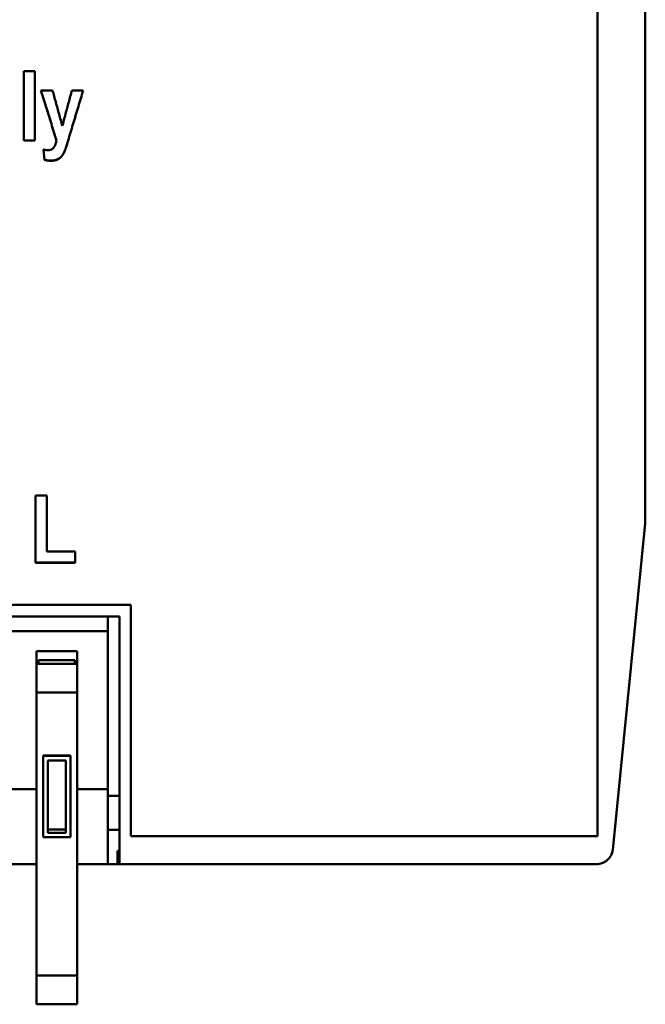
# Model space of a CAD drawing. Units: millimetres. Extents: x 35 to 252, y 76 to 163.
# Drawn here: x 80 to 107, y 76 to 120 of the extents above; entities that cross this region are included whole.
import ezdxf

# ---------------------------------------------------------------- set-up
doc = ezdxf.new("R2010")
doc.units = ezdxf.units.MM
doc.layers.add('Visible (ISO)', color=7, linetype='Continuous', lineweight=50)

msp = doc.modelspace()

# ---------------------------------------------------------------- linework, layer by layer
at = {"layer": 'Visible (ISO)'}
for p, q in [((104.974, 83.72), (104.974, 154.362)), ((107.074, 101.452), (107.074, 136.925)), ((79.713, 117.396), (80.194, 117.396)), ((79.713, 117.396), (79.713, 114.348)), ((80.194, 114.348), (80.194, 117.396)), ((80.458, 116.555), (80.969, 116.555)), ((81.822, 116.555), (82.319, 116.555)), ((80.194, 114.353), (79.713, 114.353)), ((80.194, 114.348), (79.713, 114.348)), ((81.147, 114.346), (81.147, 114.341)), ((81.682, 114.436), (81.558, 114.023)), ((81.682, 114.431), (81.558, 114.018)), ((81.558, 114.023), (81.558, 114.018)), ((80.617, 113.491), (80.574, 113.947)), ((80.617, 113.497), (80.575, 113.947)), ((80.617, 113.497), (80.617, 113.491)), ((107.074, 101.452), (107.074, 97.491)), ((80.214, 98.712), (80.718, 98.712)), ((80.214, 98.712), (80.214, 95.751)), ((80.718, 96.255), (80.718, 98.712)), ((107.074, 97.491), (105.64, 83.122)), ((80.718, 96.255), (81.973, 96.255)), ((81.973, 95.751), (81.973, 96.255)), ((81.973, 95.773), (80.214, 95.773)), ((81.973, 95.751), (80.214, 95.751)), ((84.424, 93.905), (57.224, 93.905)), ((84.424, 93.905), (84.424, 83.72)), ((83.924, 93.391), (57.724, 93.391)), ((83.399, 92.741), (83.399, 93.391)), ((83.924, 82.757), (83.924, 93.391)), ((83.399, 92.741), (58.249, 92.741)), ((83.399, 85.791), (83.399, 92.741)), ((80.259, 91.302), (80.259, 91.859)), ((82.059, 91.859), (80.259, 91.859)), ((82.059, 91.859), (82.059, 91.302)), ((80.259, 91.155), (80.259, 91.302)), ((80.259, 91.302), (82.059, 91.302)), ((80.259, 90.049), (80.259, 91.155)), ((80.359, 91.47), (80.359, 91.302)), ((80.359, 91.47), (81.959, 91.47)), ((81.959, 91.302), (81.959, 91.47)), ((82.059, 91.302), (82.059, 91.155)), ((82.059, 90.049), (82.059, 91.155)), ((80.259, 77.577), (80.259, 90.049)), ((82.059, 90.049), (80.259, 90.049)), ((82.059, 77.577), (82.059, 90.049)), ((81.759, 87.263), (80.559, 87.263)), ((80.559, 87.263), (80.559, 87.254)), ((80.559, 87.254), (80.559, 83.669)), ((81.759, 87.254), (80.559, 87.254)), ((81.759, 87.263), (81.759, 87.254)), ((81.759, 83.669), (81.759, 87.254)), ((80.759, 87.055), (80.759, 83.869)), ((81.559, 87.055), (80.759, 87.055)), ((81.559, 83.869), (81.559, 87.055)), ((77.019, 85.791), (80.259, 85.791)), ((82.059, 85.791), (83.399, 85.791)), ((83.399, 85.791), (83.399, 82.491)), ((83.399, 85.491), (83.924, 85.491)), ((81.759, 83.669), (80.559, 83.669)), ((81.559, 84.016), (80.759, 84.016)), ((80.759, 83.869), (81.559, 83.869)), ((83.399, 83.991), (83.924, 83.991)), ((104.974, 83.72), (84.424, 83.72)), ((83.824, 83.076), (83.824, 82.491)), ((83.924, 83.076), (83.824, 83.076)), ((80.259, 82.491), (71.979, 82.491)), ((83.399, 82.491), (82.059, 82.491)), ((83.824, 82.491), (83.399, 82.491)), ((83.824, 82.491), (83.924, 82.491)), ((83.924, 82.491), (83.924, 82.757)), ((104.943, 82.491), (83.924, 82.491)), ((80.259, 77.577), (82.059, 77.577)), ((80.259, 77.577), (80.259, 76.315)), ((82.059, 76.315), (82.059, 77.577)), ((82.059, 76.315), (80.259, 76.315))]:
    msp.add_line(p, q, dxfattribs=at)
at = {"layer": 'Visible (ISO)', "flags": 128}
for points in [[(81.147, 114.341), (81.118, 114.433), (81.09, 114.525), (81.061, 114.618), (81.032, 114.71), (81.003, 114.802), (80.975, 114.894), (80.946, 114.986), (80.917, 115.079), (80.888, 115.171), (80.86, 115.263), (80.831, 115.355), (80.802, 115.448), (80.774, 115.54), (80.745, 115.632), (80.716, 115.724), (80.687, 115.817), (80.659, 115.909), (80.63, 116.001), (80.601, 116.093), (80.572, 116.186), (80.544, 116.278), (80.515, 116.37), (80.486, 116.462), (80.458, 116.555)], [(81.147, 114.346), (81.118, 114.438), (81.09, 114.53), (81.061, 114.622), (81.032, 114.714), (81.004, 114.806), (80.975, 114.898), (80.946, 114.99), (80.917, 115.082), (80.889, 115.174), (80.86, 115.266), (80.831, 115.358), (80.803, 115.45), (80.774, 115.542), (80.745, 115.634), (80.717, 115.726), (80.688, 115.818), (80.659, 115.91), (80.631, 116.002), (80.602, 116.094), (80.573, 116.186), (80.545, 116.279), (80.516, 116.371), (80.487, 116.463), (80.459, 116.555)], [(80.969, 116.555), (80.987, 116.489), (81.005, 116.424), (81.023, 116.359), (81.041, 116.293), (81.059, 116.228), (81.077, 116.163), (81.095, 116.097), (81.113, 116.032), (81.131, 115.967), (81.149, 115.901), (81.167, 115.836), (81.185, 115.771), (81.203, 115.705), (81.221, 115.64), (81.239, 115.575), (81.257, 115.509), (81.275, 115.444), (81.293, 115.379), (81.311, 115.313), (81.329, 115.248), (81.347, 115.183), (81.365, 115.117), (81.383, 115.052), (81.401, 114.987)], [(81.401, 114.987), (81.419, 115.052), (81.436, 115.117), (81.454, 115.183), (81.471, 115.248), (81.489, 115.313), (81.507, 115.379), (81.524, 115.444), (81.542, 115.509), (81.559, 115.575), (81.577, 115.64), (81.594, 115.705), (81.612, 115.771), (81.629, 115.836), (81.647, 115.901), (81.664, 115.967), (81.682, 116.032), (81.699, 116.097), (81.717, 116.163), (81.734, 116.228), (81.752, 116.293), (81.77, 116.359), (81.787, 116.424), (81.805, 116.489), (81.822, 116.555)], [(82.318, 116.555), (82.292, 116.466), (82.265, 116.378), (82.239, 116.29), (82.212, 116.202), (82.185, 116.113), (82.159, 116.025), (82.132, 115.937), (82.106, 115.848), (82.079, 115.76), (82.053, 115.672), (82.026, 115.584), (82, 115.495), (81.973, 115.407), (81.947, 115.319), (81.92, 115.23), (81.894, 115.142), (81.867, 115.054), (81.841, 114.966), (81.814, 114.877), (81.788, 114.789), (81.761, 114.701), (81.735, 114.613), (81.708, 114.524), (81.682, 114.436)], [(82.319, 116.555), (82.292, 116.466), (82.266, 116.378), (82.239, 116.289), (82.213, 116.201), (82.186, 116.112), (82.16, 116.024), (82.133, 115.935), (82.107, 115.847), (82.08, 115.758), (82.053, 115.67), (82.027, 115.581), (82, 115.493), (81.974, 115.404), (81.947, 115.316), (81.921, 115.227), (81.894, 115.139), (81.868, 115.05), (81.841, 114.962), (81.815, 114.873), (81.788, 114.785), (81.761, 114.697), (81.735, 114.608), (81.708, 114.52), (81.682, 114.431)], [(80.776, 113.921), (80.798, 113.921), (80.82, 113.923), (80.841, 113.926), (80.861, 113.931), (80.881, 113.936), (80.9, 113.943), (80.918, 113.952), (80.936, 113.961), (80.953, 113.972), (80.97, 113.983), (80.986, 113.997), (81.001, 114.011), (81.015, 114.027), (81.03, 114.045), (81.043, 114.065), (81.057, 114.088), (81.069, 114.112), (81.082, 114.139), (81.094, 114.167), (81.105, 114.198), (81.116, 114.23), (81.127, 114.265), (81.137, 114.302), (81.147, 114.341)], [(81.558, 114.023), (81.538, 113.968), (81.518, 113.916), (81.498, 113.868), (81.478, 113.824), (81.458, 113.784), (81.438, 113.747), (81.418, 113.714), (81.398, 113.686), (81.377, 113.659), (81.355, 113.635), (81.332, 113.612), (81.307, 113.59), (81.281, 113.57), (81.254, 113.552), (81.225, 113.535), (81.195, 113.52), (81.163, 113.506), (81.129, 113.494), (81.094, 113.484), (81.057, 113.476), (81.018, 113.47), (80.977, 113.465), (80.935, 113.462), (80.89, 113.461)], [(81.558, 114.018), (81.538, 113.962), (81.518, 113.911), (81.498, 113.863), (81.478, 113.818), (81.458, 113.778), (81.438, 113.742), (81.418, 113.709), (81.398, 113.68), (81.377, 113.654), (81.355, 113.629), (81.332, 113.606), (81.307, 113.584), (81.281, 113.564), (81.254, 113.546), (81.225, 113.529), (81.195, 113.514), (81.163, 113.5), (81.129, 113.488), (81.094, 113.478), (81.057, 113.47), (81.018, 113.464), (80.977, 113.459), (80.935, 113.457), (80.89, 113.456)], [(80.574, 113.947), (80.583, 113.945), (80.593, 113.943), (80.602, 113.941), (80.611, 113.939), (80.62, 113.937), (80.629, 113.936), (80.637, 113.934), (80.646, 113.932), (80.655, 113.931), (80.663, 113.93), (80.672, 113.928), (80.68, 113.927), (80.689, 113.926), (80.697, 113.925), (80.705, 113.924), (80.714, 113.924), (80.722, 113.923), (80.73, 113.922), (80.738, 113.922), (80.745, 113.922), (80.753, 113.921), (80.761, 113.921), (80.769, 113.921), (80.776, 113.921)], [(80.89, 113.461), (80.879, 113.462), (80.867, 113.462), (80.855, 113.462), (80.844, 113.462), (80.832, 113.463), (80.821, 113.464), (80.809, 113.464), (80.798, 113.465), (80.786, 113.466), (80.775, 113.468), (80.763, 113.469), (80.752, 113.47), (80.74, 113.472), (80.729, 113.474), (80.718, 113.475), (80.706, 113.477), (80.695, 113.479), (80.684, 113.481), (80.673, 113.484), (80.661, 113.486), (80.65, 113.489), (80.639, 113.491), (80.628, 113.494), (80.617, 113.497)], [(80.89, 113.456), (80.879, 113.456), (80.867, 113.456), (80.855, 113.456), (80.844, 113.457), (80.832, 113.457), (80.821, 113.458), (80.809, 113.459), (80.798, 113.46), (80.786, 113.461), (80.775, 113.462), (80.763, 113.463), (80.752, 113.465), (80.74, 113.466), (80.729, 113.468), (80.718, 113.47), (80.706, 113.471), (80.695, 113.473), (80.684, 113.476), (80.673, 113.478), (80.661, 113.48), (80.65, 113.483), (80.639, 113.486), (80.628, 113.488), (80.617, 113.491)], [(105.64, 83.122), (105.634, 83.079), (105.626, 83.037), (105.615, 82.996), (105.602, 82.955), (105.586, 82.915), (105.568, 82.877), (105.548, 82.839), (105.525, 82.803), (105.501, 82.768), (105.474, 82.735), (105.445, 82.703), (105.414, 82.673), (105.382, 82.645), (105.347, 82.62), (105.311, 82.596), (105.274, 82.575), (105.236, 82.556), (105.196, 82.539), (105.156, 82.524), (105.114, 82.513), (105.072, 82.503), (105.03, 82.497), (104.986, 82.492), (104.943, 82.491)]]:
    msp.add_lwpolyline(points, dxfattribs=at)

doc.saveas('drawing.dxf')
